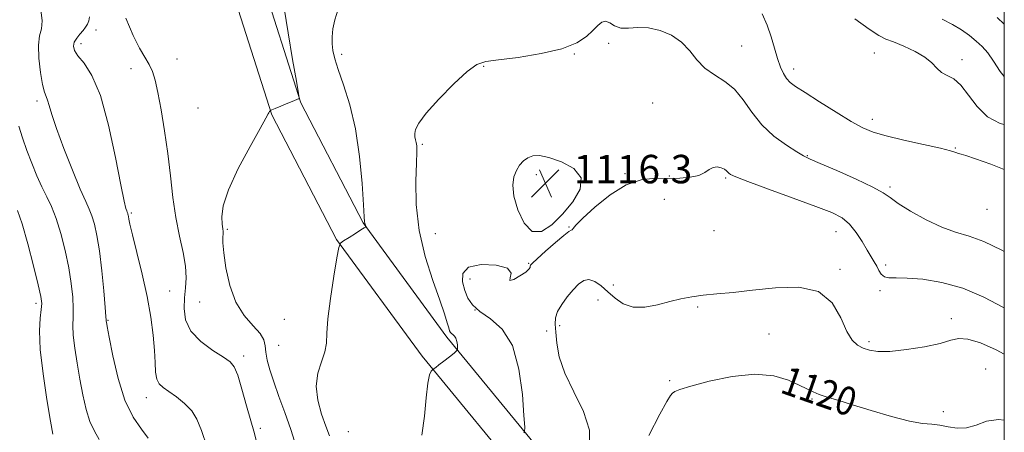
# Model space of a CAD drawing. Extents: x 2119800 to 2122700, y 302300 to 305200.
# Drawn here: x 2122223 to 2122500, y 302715 to 302831 of the extents above; entities that cross this region are included whole.
import ezdxf

# ---------------------------------------------------------------- set-up
doc = ezdxf.new("R2010")
doc.units = 0
doc.header["$MEASUREMENT"] = 0
for name, color, linetype, lineweight in [('BREAKLINE DTM HARD', 7, 'Continuous', 0), ('CONTOUR INDEX', 41, 'Continuous', 13), ('CONTOUR INDEX LABEL', 244, 'Continuous', 0), ('CONTOUR INTERMEDIATE', 44, 'Continuous', 0), ('GRID LINE', 7, 'Continuous', 0), ('SPOT ELEVATION', 7, 'Continuous', 0), ('SPOT ELEVATION DTM', 2, 'Continuous', 13)]:
    doc.layers.add(name, color=color, linetype=linetype, lineweight=lineweight)
doc.styles.add('Style-WORKING', font='WORKING.shx')

# ---------------------------------------------------------------- blocks, each defined once
blk = doc.blocks.new('SPOT')
at = {"layer": 'SPOT ELEVATION'}
for p, q in [((-3.91, -3.91), (3.82, 3.81)), ((-1.65, 3.77), (1.72, -3.93))]:
    blk.add_line(p, q, dxfattribs=at)

msp = doc.modelspace()

# ---------------------------------------------------------------- linework, layer by layer
at = {"layer": 'BREAKLINE DTM HARD'}
for points in [[(2122500, 302593.361, 1129.497), (2122491.53, 302601.53, 1128.58), (2122455.54, 302632.13, 1125.2), (2122420.07, 302659.02, 1122.7), (2122396.33, 302681.07, 1119.88), (2122373.6, 302704.8, 1116.88), (2122343.33, 302741.65, 1113.68), (2122319.73, 302773.78, 1111.94), (2122302.25, 302807.48, 1110.03), (2122290.74, 302843.75, 1109.16), (2122274.36, 302881.31, 1107.37), (2122256.57, 302910.66, 1104.32), (2122229.85, 302930.24, 1098.94), (2122191.77, 302951.14, 1090.89), (2122144.79, 302973.01, 1082.84), (2122094.9, 302993.97, 1075.34), (2122065.82, 303011.81, 1071.42), (2122035.54, 303031.36, 1065.11), (2122007.76, 303054.36, 1055.76), (2121977.8, 303086, 1045.48), (2121953.1, 303118.72, 1037.54), (2121932.95, 303150.92, 1031.56)], [(2122500, 302581.134, 1130.162), (2122485.62, 302595, 1128.58), (2122450.03, 302625.27, 1125.2), (2122414.4, 302652.27, 1122.7), (2122390.15, 302674.8, 1119.88), (2122367.01, 302698.96, 1116.88), (2122336.38, 302736.25, 1113.68), (2122312.23, 302769.12, 1111.94), (2122294.09, 302804.1, 1110.03), (2122282.49, 302840.65, 1109.16), (2122266.53, 302877.25, 1107.37), (2122249.95, 302904.6, 1104.32), (2122225.11, 302922.8, 1098.94), (2122187.79, 302943.29, 1090.89), (2122141.23, 302964.96, 1082.84), (2122090.87, 302986.12, 1075.34), (2122061.13, 303004.36, 1071.42), (2122030.33, 303024.25, 1065.11), (2122001.74, 303047.92, 1055.76), (2121971.07, 303080.31, 1045.48), (2121945.84, 303113.73, 1037.54), (2121924.96, 303147.11, 1031.56)]]:
    msp.add_polyline3d(points, dxfattribs=at)
at = {"layer": 'CONTOUR INDEX', "flags": 128}
for points, elevation in [([(2122297.608, 302834.153), (2122298.655, 302827.239), (2122299.915, 302819.749), (2122300.994, 302813.589), (2122301.597, 302810.17), (2122301.807, 302808.905), (2122301.806, 302808.713), (2122301.697, 302808.67), (2122301.287, 302808.503), (2122300.303, 302808.098), (2122298.616, 302807.4), (2122296.658, 302806.59), (2122295.003, 302805.904), (2122294.076, 302805.517), (2122293.711, 302805.346), (2122293.596, 302805.245), (2122293.478, 302805.097), (2122293.338, 302804.906), (2122293.217, 302804.705), (2122293.061, 302804.378), (2122292.443, 302803.208), (2122290.839, 302800.327), (2122287.987, 302795.249), (2122284.658, 302789.021), (2122281.887, 302783.074), (2122280.443, 302778.545), (2122280.047, 302775.416), (2122280.155, 302773.377), (2122280.311, 302772.116), (2122280.408, 302771.311), (2122280.422, 302770.635), (2122280.362, 302769.736), (2122280.361, 302768.145), (2122280.578, 302765.365), (2122281.171, 302761.141), (2122282.269, 302756.183), (2122283.995, 302751.444), (2122286.348, 302747.675), (2122288.827, 302744.825), (2122290.808, 302742.642), (2122291.848, 302740.867), (2122292.232, 302739.22), (2122292.425, 302737.414), (2122292.823, 302735.194), (2122293.54, 302732.435), (2122294.617, 302729.042), (2122296.059, 302724.978), (2122297.719, 302720.429), (2122299.413, 302715.64), (2122300.972, 302710.899)], 1110), ([(2122500, 302801.393), (2122498.881, 302801.714), (2122495.278, 302803.59), (2122492.333, 302806.461), (2122489.912, 302809.711), (2122487.782, 302812.499), (2122485.768, 302814.224), (2122483.921, 302815.226), (2122482.346, 302816.084), (2122481.052, 302817.254), (2122479.662, 302818.72), (2122477.705, 302820.344), (2122474.897, 302821.983), (2122471.723, 302823.472), (2122468.86, 302824.64), (2122466.725, 302825.454), (2122464.714, 302826.423), (2122461.967, 302828.195), (2122457.953, 302831.154)], 1110), ([(2122222.639, 302777.274), (2122223.933, 302773.487), (2122225.522, 302767.891), (2122227.14, 302761.657), (2122228.446, 302756.334), (2122229.181, 302753.033), (2122229.413, 302751.091), (2122229.289, 302749.406), (2122228.984, 302746.996), (2122228.779, 302743.368), (2122228.98, 302738.148), (2122229.775, 302731.29), (2122230.886, 302724.052), (2122231.914, 302718.014), (2122232.557, 302714.35)], 1100), ([(2122500, 302718.271), (2122498.387, 302718.495), (2122495.025, 302717.971), (2122492.095, 302716.918), (2122489.399, 302716.083), (2122486.783, 302716.008), (2122484.263, 302716.438), (2122481.901, 302716.917), (2122479.643, 302717.134), (2122476.983, 302717.352), (2122473.303, 302717.982), (2122468.256, 302719.29), (2122462.583, 302720.981), (2122457.297, 302722.618), (2122453.194, 302723.863), (2122450.191, 302724.775), (2122447.986, 302725.513), (2122446.249, 302726.231), (2122444.531, 302727.068), (2122442.355, 302728.162), (2122439.3, 302729.531), (2122435.184, 302730.727), (2122429.883, 302731.183), (2122423.502, 302730.533), (2122417.074, 302729.206), (2122411.862, 302727.83), (2122408.779, 302726.89), (2122407.348, 302726.303), (2122406.741, 302725.843), (2122406.189, 302725.173), (2122405.166, 302723.509), (2122403.203, 302719.955), (2122400.11, 302713.992)], 1120)]:
    msp.add_lwpolyline(points, dxfattribs=dict(at, elevation=elevation))
at = {"layer": 'CONTOUR INTERMEDIATE', "flags": 128}
for points, elevation in [([(2122229.173, 302833.701), (2122229.546, 302830.61), (2122229.329, 302828.346), (2122228.833, 302826.337), (2122228.483, 302823.763), (2122228.597, 302820.109), (2122229.059, 302816.068), (2122229.649, 302812.633), (2122230.183, 302810.516), (2122230.645, 302809.293), (2122231.056, 302808.256), (2122231.49, 302806.738), (2122232.211, 302804.23), (2122233.534, 302800.264), (2122235.624, 302794.68), (2122238.057, 302788.548), (2122240.258, 302783.247), (2122241.794, 302779.77), (2122242.796, 302777.573), (2122243.537, 302775.725), (2122244.24, 302773.404), (2122244.941, 302770.212), (2122245.63, 302765.861), (2122246.285, 302760.322), (2122246.851, 302754.61), (2122247.263, 302749.997), (2122247.48, 302747.41), (2122247.558, 302746.391), (2122247.575, 302746.13), (2122247.622, 302745.814), (2122247.841, 302744.59), (2122248.388, 302741.602), (2122249.389, 302736.375), (2122250.863, 302729.978), (2122252.797, 302723.862), (2122255.112, 302719.164), (2122257.444, 302715.755), (2122259.358, 302713.186)], 1104), ([(2122312.713, 302833.829), (2122311.78, 302830.874), (2122311.262, 302828.305), (2122311.063, 302826.084), (2122311.087, 302824.103), (2122311.285, 302822.193), (2122311.782, 302819.936), (2122312.745, 302816.853), (2122314.249, 302812.552), (2122315.998, 302806.983), (2122317.599, 302800.18), (2122318.745, 302792.407), (2122319.466, 302784.834), (2122319.874, 302778.859), (2122320.077, 302775.479), (2122320.163, 302774.08), (2122320.214, 302773.651), (2122320.295, 302773.356), (2122320.393, 302773.07), (2122320.477, 302772.846), (2122320.522, 302772.723), (2122320.529, 302772.669), (2122320.504, 302772.641), (2122320.409, 302772.574), (2122320.037, 302772.334), (2122319.137, 302771.767), (2122317.589, 302770.801), (2122315.791, 302769.682), (2122314.27, 302768.736), (2122313.395, 302768.058), (2122312.908, 302766.81), (2122312.389, 302763.922), (2122311.547, 302758.77), (2122310.596, 302752.517), (2122309.874, 302746.769), (2122309.593, 302742.723), (2122309.457, 302739.919), (2122309.038, 302737.486), (2122308.087, 302734.706), (2122307.049, 302731.472), (2122306.544, 302727.828), (2122307.003, 302723.883), (2122308.099, 302719.992), (2122309.313, 302716.572), (2122310.282, 302713.888)], 1112), ([(2122500, 302788.752), (2122496.17, 302790.241), (2122491.895, 302791.812), (2122489.231, 302792.696), (2122487.858, 302793.072), (2122487.128, 302793.255), (2122486.381, 302793.52), (2122484.915, 302793.987), (2122482.018, 302794.734), (2122477.318, 302795.795), (2122471.791, 302797.017), (2122466.752, 302798.197), (2122463.121, 302799.238), (2122460.225, 302800.452), (2122456.998, 302802.253), (2122452.719, 302804.872), (2122448.05, 302807.811), (2122444.005, 302810.388), (2122441.337, 302812.116), (2122439.77, 302813.277), (2122438.771, 302814.348), (2122437.897, 302815.738), (2122437.051, 302817.582), (2122436.224, 302819.946), (2122435.395, 302822.846), (2122434.475, 302826.079), (2122433.363, 302829.392), (2122431.966, 302832.572)], 1112), ([(2122242.823, 302831.716), (2122242.639, 302830.579), (2122242.273, 302829.66), (2122241.743, 302828.805), (2122241.025, 302827.901), (2122240.134, 302826.865), (2122239.243, 302825.739), (2122238.567, 302824.597), (2122238.305, 302823.471), (2122238.602, 302822.234), (2122239.589, 302820.716), (2122241.32, 302818.629), (2122243.545, 302815.2), (2122245.937, 302809.536), (2122248.199, 302801.274), (2122250.15, 302792.156), (2122251.637, 302784.455), (2122252.564, 302779.87), (2122253.057, 302777.81), (2122253.296, 302777.113), (2122253.436, 302776.797), (2122253.527, 302776.598), (2122253.594, 302776.43), (2122253.658, 302776.218), (2122253.723, 302775.921), (2122253.787, 302775.509), (2122253.885, 302774.843), (2122254.191, 302773.353), (2122254.914, 302770.365), (2122256.167, 302765.476), (2122257.682, 302759.372), (2122259.095, 302753.012), (2122260.118, 302747.206), (2122260.761, 302742.149), (2122261.109, 302737.89), (2122261.266, 302734.455), (2122261.407, 302731.797), (2122261.728, 302729.852), (2122262.402, 302728.506), (2122263.521, 302727.446), (2122265.154, 302726.312), (2122267.29, 302724.817), (2122269.576, 302722.985), (2122271.578, 302720.913), (2122273.023, 302718.567), (2122274.29, 302715.388), (2122275.918, 302710.684)], 1106), ([(2122253.043, 302831.364), (2122255.106, 302826.467), (2122256.913, 302822.865), (2122258.407, 302820.32), (2122259.598, 302818.326), (2122260.52, 302816.368), (2122261.302, 302813.913), (2122262.095, 302810.424), (2122263.008, 302805.546), (2122263.966, 302799.654), (2122264.854, 302793.308), (2122265.599, 302786.997), (2122266.31, 302780.928), (2122267.137, 302775.237), (2122268.161, 302770.05), (2122269.166, 302765.458), (2122269.861, 302761.541), (2122270.044, 302758.307), (2122269.866, 302755.471), (2122269.564, 302752.677), (2122269.416, 302749.655), (2122269.856, 302746.488), (2122271.358, 302743.35), (2122274.155, 302740.418), (2122277.527, 302737.891), (2122280.517, 302735.973), (2122282.42, 302734.684), (2122283.557, 302733.305), (2122284.502, 302730.931), (2122285.692, 302727.003), (2122287.007, 302722.348), (2122288.187, 302718.137), (2122289.048, 302715.155), (2122289.699, 302712.65)], 1108), ([(2122500, 302765.67), (2122499.265, 302766.063), (2122494.276, 302768.5), (2122490.078, 302770.06), (2122486.321, 302771.18), (2122482.418, 302772.538), (2122478.01, 302774.606), (2122473.653, 302777.028), (2122470.129, 302779.237), (2122467.875, 302780.851), (2122465.947, 302782.208), (2122463.056, 302783.825), (2122458.377, 302786.038), (2122452.947, 302788.444), (2122448.267, 302790.457), (2122445.391, 302791.692), (2122443.582, 302792.567), (2122441.653, 302793.699), (2122438.734, 302795.576), (2122435.216, 302798.174), (2122431.806, 302801.337), (2122429.02, 302804.861), (2122426.62, 302808.345), (2122424.177, 302811.34), (2122421.393, 302813.558), (2122418.49, 302815.352), (2122415.822, 302817.239), (2122413.613, 302819.586), (2122411.571, 302822.163), (2122409.279, 302824.59), (2122406.44, 302826.541), (2122403.247, 302827.899), (2122400.017, 302828.598), (2122397.027, 302828.664), (2122394.39, 302828.489), (2122392.185, 302828.557), (2122390.449, 302829.181), (2122389.076, 302829.999), (2122387.923, 302830.476), (2122386.845, 302830.204), (2122385.695, 302829.26), (2122384.325, 302827.847), (2122382.521, 302826.164), (2122379.804, 302824.401), (2122375.627, 302822.746), (2122369.777, 302821.361), (2122363.371, 302820.301), (2122357.859, 302819.596), (2122354.24, 302819.144), (2122351.703, 302818.32), (2122348.987, 302816.366), (2122345.216, 302812.838), (2122341.043, 302808.535), (2122337.508, 302804.569), (2122335.395, 302801.797), (2122334.471, 302800.046), (2122334.251, 302798.89), (2122334.312, 302797.962), (2122334.491, 302797.135), (2122334.689, 302796.345), (2122334.82, 302795.417), (2122334.851, 302793.739), (2122334.763, 302790.59), (2122334.607, 302785.489), (2122334.717, 302778.923), (2122335.498, 302771.616), (2122337.183, 302764.276), (2122339.323, 302757.538), (2122341.3, 302752.015), (2122342.632, 302748.151), (2122343.398, 302745.698), (2122343.817, 302744.239), (2122344.084, 302743.392), (2122344.315, 302742.923), (2122344.605, 302742.637), (2122345.014, 302742.354), (2122345.47, 302741.95), (2122345.865, 302741.318), (2122346.12, 302740.411), (2122346.255, 302739.422), (2122346.317, 302738.608), (2122346.306, 302738.125), (2122346.047, 302737.749), (2122345.314, 302737.155), (2122343.998, 302736.131), (2122342.425, 302734.906), (2122341.035, 302733.818), (2122340.163, 302733.125), (2122339.73, 302732.771), (2122339.553, 302732.618), (2122339.466, 302732.545), (2122339.374, 302732.484), (2122339.196, 302732.383), (2122338.877, 302732.093), (2122338.454, 302731.077), (2122337.989, 302728.699), (2122337.518, 302724.587), (2122336.971, 302719.412), (2122336.253, 302714.108)], 1114), ([(2122500, 302814.916), (2122498.804, 302816.345), (2122496.956, 302819.255), (2122495.352, 302821.536), (2122493.779, 302823.323), (2122492.097, 302824.888), (2122490.183, 302826.451), (2122487.981, 302828.023), (2122485.447, 302829.562), (2122482.568, 302831.023)], 1108), ([(2122500, 302829.646), (2122497.956, 302831.543)], 1106), ([(2122222.965, 302800.95), (2122224.036, 302797.674), (2122225.252, 302794.125), (2122226.597, 302790.505), (2122228.013, 302787.014), (2122229.434, 302783.855), (2122230.808, 302781.106), (2122232.148, 302778.344), (2122233.479, 302775.021), (2122234.805, 302770.77), (2122236.031, 302765.95), (2122237.038, 302761.098), (2122237.733, 302756.678), (2122238.132, 302752.85), (2122238.276, 302749.701), (2122238.232, 302747.203), (2122238.169, 302744.879), (2122238.277, 302742.139), (2122238.699, 302738.552), (2122239.363, 302734.321), (2122240.151, 302729.808), (2122240.973, 302725.363), (2122241.879, 302721.286), (2122242.949, 302717.866), (2122244.224, 302715.224), (2122245.588, 302712.812)], 1102), ([(2122366.043, 302792.084), (2122364.832, 302791.19), (2122363.763, 302789.98), (2122362.849, 302788.488), (2122362.138, 302786.697), (2122361.822, 302784.389), (2122362.127, 302781.291), (2122363.217, 302777.385), (2122364.989, 302773.65), (2122367.278, 302771.32), (2122369.927, 302771.296), (2122372.816, 302773.168), (2122375.836, 302776.194), (2122378.749, 302779.696), (2122380.786, 302783.242), (2122381.05, 302786.466), (2122379.005, 302789.058), (2122375.564, 302790.956), (2122371.999, 302792.157), (2122369.316, 302792.677), (2122367.444, 302792.614), (2122366.043, 302792.084)], 1116), ([(2122500, 302749.869), (2122499.748, 302750.009), (2122494.207, 302752.887), (2122488.337, 302755.363), (2122482.48, 302757.001), (2122477.098, 302757.89), (2122472.68, 302758.247), (2122469.574, 302758.3), (2122467.561, 302758.321), (2122466.281, 302758.593), (2122465.406, 302759.32), (2122464.745, 302760.384), (2122464.142, 302761.589), (2122463.453, 302762.81), (2122462.586, 302764.221), (2122461.461, 302766.069), (2122460.027, 302768.479), (2122458.338, 302771.09), (2122456.477, 302773.42), (2122454.391, 302775.153), (2122451.481, 302776.637), (2122447.01, 302778.39), (2122440.653, 302780.742), (2122433.714, 302783.284), (2122427.909, 302785.426), (2122424.513, 302786.73), (2122423.039, 302787.383), (2122422.564, 302787.731), (2122422.292, 302788.058), (2122421.939, 302788.423), (2122421.352, 302788.827), (2122420.432, 302789.236), (2122419.305, 302789.484), (2122418.154, 302789.369), (2122417.077, 302788.776), (2122415.843, 302787.921), (2122414.138, 302787.105), (2122411.734, 302786.57), (2122408.749, 302786.315), (2122405.388, 302786.279), (2122401.806, 302786.312), (2122397.954, 302785.904), (2122393.73, 302784.455), (2122389.171, 302781.634), (2122384.854, 302778.175), (2122381.489, 302775.084), (2122379.579, 302773.132), (2122378.772, 302772.17), (2122378.507, 302771.82), (2122378.253, 302771.686), (2122377.604, 302771.319), (2122376.184, 302770.254), (2122373.808, 302768.227), (2122371.064, 302765.78), (2122368.728, 302763.656), (2122367.387, 302762.409), (2122366.853, 302761.839), (2122366.748, 302761.56), (2122366.701, 302761.233), (2122366.382, 302760.713), (2122365.471, 302759.908), (2122363.835, 302758.823), (2122362.091, 302757.879), (2122361.045, 302757.598), (2122361.138, 302758.318), (2122361.353, 302759.647), (2122360.31, 302761.006), (2122357.132, 302761.883), (2122352.956, 302762.032), (2122349.423, 302761.272), (2122347.775, 302759.533), (2122347.662, 302757.197), (2122348.337, 302754.757), (2122349.235, 302752.598), (2122350.529, 302750.669), (2122352.575, 302748.808), (2122355.54, 302746.753), (2122358.842, 302743.826), (2122361.71, 302739.244), (2122363.558, 302732.666), (2122364.536, 302725.5), (2122364.983, 302719.594), (2122365.177, 302716.305), (2122365.171, 302715.033), (2122364.957, 302714.686)], 1116), ([(2122500, 302736.801), (2122497.725, 302738.036), (2122493.309, 302740.002), (2122489.768, 302741.103), (2122487.235, 302741.269), (2122484.951, 302740.746), (2122481.934, 302739.86), (2122477.542, 302738.912), (2122472.497, 302738.109), (2122467.861, 302737.633), (2122464.446, 302737.614), (2122462.068, 302737.967), (2122460.292, 302738.552), (2122458.741, 302739.342), (2122457.263, 302740.739), (2122455.761, 302743.253), (2122454.053, 302747.093), (2122451.598, 302751.258), (2122447.768, 302754.44), (2122442.211, 302755.697), (2122435.695, 302755.528), (2122429.262, 302754.795), (2122423.754, 302754.195), (2122419.19, 302753.767), (2122415.387, 302753.389), (2122412.136, 302752.947), (2122409.116, 302752.38), (2122405.984, 302751.64), (2122402.512, 302750.757), (2122398.945, 302750.087), (2122395.645, 302750.066), (2122392.886, 302750.985), (2122390.579, 302752.563), (2122388.548, 302754.374), (2122386.65, 302756.025), (2122384.875, 302757.25), (2122383.245, 302757.818), (2122381.76, 302757.558), (2122380.318, 302756.561), (2122378.796, 302754.979), (2122377.139, 302752.986), (2122375.577, 302750.837), (2122374.41, 302748.811), (2122373.85, 302747.064), (2122373.762, 302745.284), (2122373.918, 302743.038), (2122374.201, 302739.981), (2122374.911, 302736.102), (2122376.454, 302731.477), (2122378.986, 302726.241), (2122381.663, 302720.76), (2122383.391, 302715.46), (2122383.424, 302710.701)], 1118)]:
    msp.add_lwpolyline(points, dxfattribs=dict(at, elevation=elevation))
at = {"layer": 'GRID LINE', "flags": 128}
msp.add_lwpolyline([(2120000, 302500), (2122500, 302500), (2122500, 305000), (2120000, 305000), (2120000, 302500)], dxfattribs=at)
at = {"layer": 'SPOT ELEVATION DTM'}
for p in [(2122244.71, 302828.04, 1106.9), (2122240.5, 302824.18, 1106.5), (2122388.78, 302824.25, 1114.5), (2122313.73, 302821.11, 1112.4), (2122379.12, 302821.22, 1114.1), (2122426.21, 302823.54, 1113.1), (2122463.42, 302821.56, 1110.9), (2122267.46, 302819.84, 1109.2), (2122488.07, 302819.62, 1109.5), (2122254.47, 302817.08, 1107.1), (2122353.67, 302817.78, 1114.1), (2122440.75, 302817.03, 1111.5), (2122228.08, 302808, 1103.6), (2122401.17, 302807.51, 1115.1), (2122273.33, 302806.1, 1109.4), (2122462.91, 302802.88, 1111.5), (2122336.45, 302795.83, 1114.2), (2122486.25, 302794.8, 1111.9), (2122444.61, 302792.66, 1113.9), (2122368.41, 302787.31, 1116.4), (2122393.38, 302787.6, 1115.8), (2122405.83, 302786.93, 1115.7), (2122421.64, 302786.37, 1116.2), (2122467.91, 302783.87, 1113.7), (2122404.47, 302780.41, 1117.9), (2122495.14, 302777.53, 1112.9), (2122254.6, 302776.5, 1106.2), (2122281.56, 302771.98, 1110.2), (2122377.65, 302772.64, 1115.9), (2122418.42, 302771.54, 1116.4), (2122452.68, 302771.33, 1116.8), (2122340.07, 302770.7, 1114.9), (2122366.34, 302762.38, 1115.9), (2122453.85, 302760.66, 1117.8), (2122466.61, 302761.9, 1115.6), (2122349.77, 302757.95, 1116.7), (2122390.06, 302756.3, 1117.3), (2122465.06, 302754.71, 1116.3), (2122265.36, 302754.62, 1106.9), (2122385.79, 302752.09, 1119.1), (2122227.8, 302751.1, 1099.6), (2122273.79, 302751.55, 1109.2), (2122351.24, 302749.26, 1116.1), (2122413.79, 302750.12, 1118.3), (2122297.62, 302746.66, 1111.3), (2122485.08, 302746.79, 1117.5), (2122248.04, 302746.33, 1104.1), (2122375.04, 302744.84, 1118.5), (2122371.35, 302743.38, 1116.9), (2122433.86, 302742.53, 1119.1), (2122296.02, 302739.3, 1111.1), (2122461.96, 302740.34, 1117.7), (2122286.18, 302736.31, 1108.4), (2122494.74, 302732.63, 1119.2), (2122405.97, 302729.35, 1119.7), (2122258.8, 302724.63, 1105.4), (2122445.96, 302724.25, 1120.2), (2122482.9, 302720.67, 1119.4), (2122290.91, 302715.97, 1108.3), (2122315.56, 302715.02, 1113.1)]:
    msp.add_point(p, dxfattribs=at)

# ---------------------------------------------------------------- block references
at = {"layer": 'SPOT ELEVATION'}
msp.add_blockref('SPOT', (2122370.969, 302784.884, 1116.292), dxfattribs=at)

# ---------------------------------------------------------------- texts
at = {"layer": 'CONTOUR INDEX LABEL', "style": 'Style-WORKING', "width": 0.875}
msp.add_text('1120', height=8, rotation=340.7, dxfattribs=at).set_placement((2122436.639, 302726.145, 1120))
at = {"layer": 'SPOT ELEVATION', "style": 'Style-WORKING'}
msp.add_text('1116.3', height=8, dxfattribs=at).set_placement((2122378.969, 302784.884, 1116.292))

doc.saveas('drawing.dxf')
